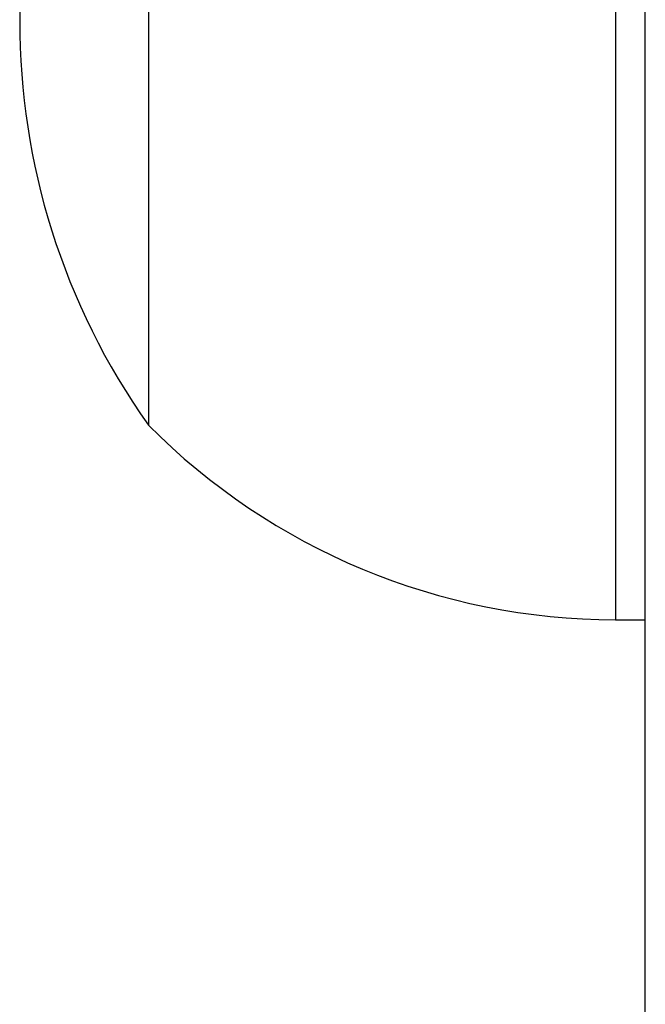
# Model space of a CAD drawing. Units: centimetres. Extents: x -187 to 187, y -192 to 192.
# Drawn here: x -22 to -19, y -24 to -21 of the extents above; entities that cross this region are included whole.
import ezdxf

# ---------------------------------------------------------------- set-up
doc = ezdxf.new("R2010")
doc.units = ezdxf.units.CM
doc.header["$LTSCALE"] = 2.54
doc.layers.get('0').update_dxf_attribs({"true_color": 0xffffff})
doc.layers.add('VP-EQ', color=7, linetype='Continuous', true_color=0x8a3492)

# ---------------------------------------------------------------- blocks, each defined once
blk = doc.blocks.new('0636-1_')
at = {"color": 0, "linetype": 'Continuous', "lineweight": 25}
for p, q in [((211.9943, 388.3377), (211.4003, 388.3377)), ((214.1003, 388.3377), (211.4003, 388.3377)), ((214.1003, 388.3377), (211.9943, 388.3377)), ((210.7503, 386.7777), (210.7503, 386.6777)), ((214.7503, 386.7777), (210.7503, 386.7777)), ((206.8869, 386.6777), (219.8429, 386.6777))]:
    blk.add_line(p, q, dxfattribs=at)
for centre, radius, start, end in [((212.7503, 386.4336), 2.3342, 54.6647, 125.3353), ((212.9473, 386.7777), 2.197, 134.7603, 180)]:
    blk.add_arc(centre, radius, start, end, dxfattribs=at)
blk = doc.blocks.new('0636-1_2D')
at = {"layer": 'VP-EQ', "color": 0}
blk.add_blockref('0636-1_', (0, 0), dxfattribs=at)

msp = doc.modelspace()

# ---------------------------------------------------------------- block references
at = {"layer": 'VP-EQ', "color": 0, "rotation": 90}
msp.add_blockref('0636-1_2D', (367.2364, -233.3241), dxfattribs=at)

doc.saveas('drawing.dxf')
